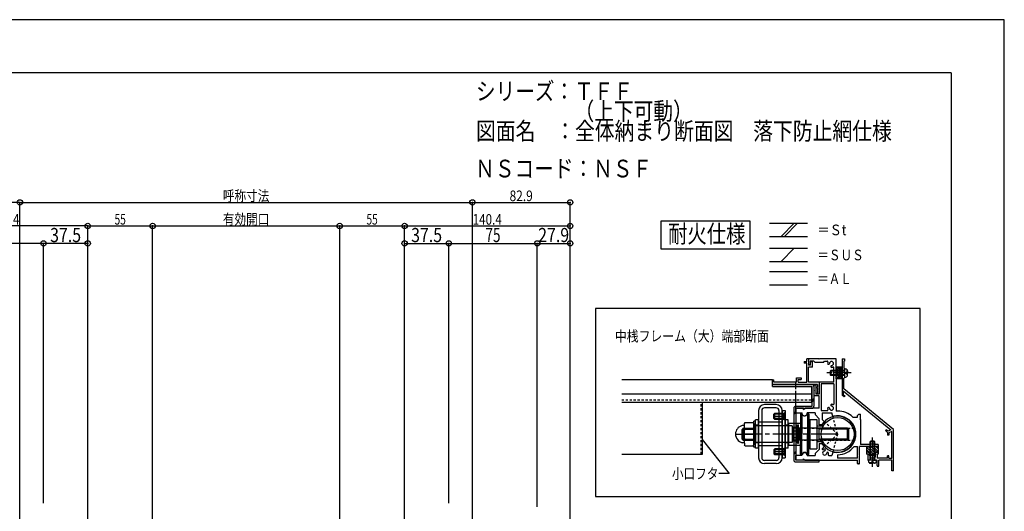
# Model space of a CAD drawing. Extents: x -210 to 210, y -148 to 148.
# Drawn here: x -68 to 210, y 10 to 148 of the extents above; entities that cross this region are included whole.
import ezdxf
from ezdxf.enums import TextEntityAlignment as Align

# ---------------------------------------------------------------- set-up
doc = ezdxf.new("R2010")
doc.units = 0
doc.header["$LTSCALE"] = 10
doc.header["$PDMODE"] = 32
doc.header["$PDSIZE"] = 1.5
for name, pattern in [('DASHDOT', [0.5375, 0.375, -0.05, 0.0625, -0.05]), ('DASHDOTX2', [1.075, 0.75, -0.1, 0.125, -0.1]), ('DOT', [0.1125, 0.0625, -0.05])]:
    doc.linetypes.add(name, pattern=pattern)
for name, color, linetype in [('St', 127, 'CONTINUOUS'), ('ゴム等', 63, 'CONTINUOUS'), ('ボルト／ビス', 64, 'CONTINUOUS'), ('型材断面', 47, 'CONTINUOUS'), ('寸法', 80, 'CONTINUOUS'), ('文字', 79, 'CONTINUOUS'), ('補助線', 16, 'DOT'), ('通り芯', 15, 'CONTINUOUS'), ('鉄骨等', 112, 'CONTINUOUS')]:
    doc.layers.add(name, color=color, linetype=linetype)
doc.styles.add('TextStyle03', font='MONOTXT', dxfattribs={"height": 1, "bigfont": 'BIGFONT'})

# ---------------------------------------------------------------- blocks, each defined once
blk = doc.blocks.new('*GRP_0004')
at = {"layer": '通り芯', "linetype": 'CONTINUOUS'}
for p, q in [((153.429407, 51.945493), (153.429407, 51.445493)), ((153.429407, 51.945493), (154.16274, 51.945493)), ((154.16274, 51.445493), (153.429407, 51.445493)), ((154.16274, 51.945493), (154.16274, 52.712165)), ((154.66274, 52.712165), (154.16274, 52.712165)), ((154.16274, 46.112157), (154.16274, 51.445493)), ((154.66274, 52.712165), (154.66274, 50.878832)), ((155.26274, 50.878832), (154.66274, 50.878832)), ((155.76274, 50.378832), (154.66274, 50.378832)), ((154.66274, 46.112157), (154.66274, 50.378832)), ((155.76274, 51.878832), (155.26274, 51.878832)), ((155.26274, 50.878832), (155.26274, 51.878832)), ((155.76274, 50.378832), (155.76274, 51.878832)), ((151.26274, 46.112157), (151.26274, 47.378825)), ((151.26274, 47.378825), (152.596073, 47.378825)), ((152.596073, 47.378825), (152.596073, 46.878825)), ((144.496075, 45.4455), (144.49608, 46.778838)), ((157.22794, 45.445478), (144.496075, 45.4455)), ((144.49608, 46.778838), (144.896077, 46.778838)), ((144.896077, 46.11217), (144.896077, 46.778838)), ((151.26274, 46.112153), (144.896077, 46.11217)), ((151.76274, 46.112157), (151.76274, 46.878825)), ((151.76274, 46.878825), (152.596073, 46.878825)), ((151.76274, 46.112157), (154.16274, 46.112157)), ((157.72794, 46.112157), (154.66274, 46.112157)), ((156.82794, 44.512145), (156.82794, 44.745478)), ((156.82794, 44.745478), (157.22794, 44.745478)), ((157.22794, 44.512145), (156.82794, 44.512145)), ((157.22794, 45.445478), (157.22794, 44.745478)), ((157.22794, 44.512145), (157.22794, 43.845478)), ((157.72794, 46.112157), (157.72794, 42.745478)), ((156.82794, 42.97881), (156.82794, 42.745478)), ((156.82794, 42.97881), (157.22794, 42.97881)), ((157.72794, 42.745478), (156.82794, 42.745478)), ((157.32794, 43.745478), (157.22794, 43.845478)), ((157.32794, 43.745478), (157.22794, 43.645478)), ((157.22794, 43.645478), (157.22794, 42.97881))]:
    blk.add_line(p, q, dxfattribs=at)
blk = doc.blocks.new('*GRP_0001')
at = {"layer": '型材断面', "linetype": 'CONTINUOUS'}
for q in [(-185, 133.5), (195, -133.5)]:
    blk.add_line((195, 133.5), q, dxfattribs=at)
blk = doc.blocks.new('*GRP_0024')
at = {"layer": 'ゴム等', "linetype": 'CONTINUOUS'}
for p, q in [((164.16274, 50.378832), (162.496073, 50.378832)), ((162.496073, 47.0455), (162.496073, 50.378832)), ((162.939447, 50.378832), (162.496073, 49.935457)), ((163.410852, 50.378832), (162.496073, 49.464053)), ((163.882255, 50.378832), (162.496073, 48.99265)), ((164.16274, 50.18791), (162.496073, 48.521245)), ((164.16274, 47.0455), (164.16274, 50.378832)), ((164.16274, 49.716508), (162.496073, 48.04984)), ((164.16274, 49.245103), (162.496073, 47.578435)), ((164.16274, 48.773697), (162.496073, 47.10703)), ((164.16274, 48.302292), (162.905945, 47.0455)), ((164.16274, 47.83089), (163.37735, 47.0455)), ((164.16274, 47.359485), (163.848755, 47.0455)), ((164.16274, 47.0455), (162.496073, 47.0455))]:
    blk.add_line(p, q, dxfattribs=at)
blk = doc.blocks.new('*GRP_0025')
at = {"layer": 'ゴム等', "linetype": 'CONTINUOUS'}
for p, q in [((171.061273, 27.978832), (171.061273, 26.312165)), ((171.061273, 27.978832), (172.561273, 27.978832)), ((173.617645, 25.927368), (171.56618, 27.978832)), ((173.939953, 26.312165), (172.273285, 27.978832)), ((172.727938, 27.812165), (172.561273, 27.978832)), ((172.727938, 27.812165), (172.894605, 27.978832)), ((172.894605, 27.978832), (174.394605, 27.978832)), ((174.394605, 26.564617), (172.98039, 27.978832)), ((174.394605, 27.271728), (173.6875, 27.978832)), ((174.394605, 27.978832), (174.394605, 26.312165)), ((173.35907, 25.478832), (171.061273, 27.77663)), ((172.651965, 25.478832), (171.061273, 27.069525)), ((171.761273, 26.312165), (171.061273, 26.312165)), ((171.927938, 25.478832), (171.761273, 26.312165)), ((171.927938, 25.478832), (173.527938, 25.478832)), ((173.694605, 26.312165), (173.527938, 25.478832)), ((174.394605, 26.312165), (173.694605, 26.312165))]:
    blk.add_line(p, q, dxfattribs=at)
blk = doc.blocks.new('*GRP_0047')
at = {"layer": 'ボルト／ビス', "color": 64, "linetype": 'DASHDOT'}
blk.add_line((166.696073, 48.712165), (159.829407, 48.712165), dxfattribs=at)
at = {"layer": 'ボルト／ビス', "color": 64, "linetype": 'CONTINUOUS'}
for p, q in [((160.996073, 49.378832), (160.829407, 49.212165)), ((160.829407, 49.212165), (160.829407, 48.212165)), ((164.829407, 49.212165), (160.829407, 49.212165)), ((160.996073, 48.0455), (160.829407, 48.212165)), ((164.829407, 48.212165), (160.829407, 48.212165)), ((160.996073, 49.378832), (160.996073, 48.0455)), ((164.829407, 49.378832), (160.996073, 49.378832)), ((164.829407, 48.0455), (160.996073, 48.0455)), ((164.829407, 49.878832), (165.178795, 49.848265)), ((164.829407, 49.878832), (164.829407, 47.5455)), ((164.829407, 47.5455), (165.178795, 47.576067)), ((165.351078, 48.9455), (165.351078, 48.712165)), ((165.351078, 48.9455), (165.434438, 48.9455)), ((165.351078, 48.478832), (165.351078, 48.712165)), ((165.351078, 48.478832), (165.434438, 48.478832)), ((165.567772, 49.511045), (165.648493, 49.511045)), ((165.567772, 49.078832), (165.567772, 49.511045)), ((165.567772, 48.3455), (165.567772, 47.913285)), ((165.567772, 47.913285), (165.648493, 47.913285)), ((165.696073, 49.283755), (165.696073, 48.712165)), ((165.696073, 48.140577), (165.696073, 48.712165))]:
    blk.add_line(p, q, dxfattribs=at)
for centre, radius, start, end in [((165.129405, 49.283754), 0.566667, 0, 85.000011), ((165.129405, 48.140576), 0.566667, 274.999989, 360), ((165.434437, 49.078832), 0.133333, 270, 360), ((165.434437, 48.345498), 0.133333, 0, 90)]:
    blk.add_arc(centre, radius, start, end, dxfattribs=at)
blk = doc.blocks.new('*GRP_0048')
at = {"layer": 'ボルト／ビス', "color": 64, "linetype": 'CONTINUOUS'}
for p, q in [((172.061273, 29.27932), (172.22794, 29.445985)), ((173.394607, 29.27932), (172.061273, 29.27932)), ((172.061273, 24.112652), (172.061273, 29.27932)), ((173.22794, 29.445985), (172.22794, 29.445985)), ((172.22794, 24.112652), (172.22794, 29.445985)), ((173.394607, 29.27932), (173.22794, 29.445985)), ((173.22794, 24.112652), (173.22794, 29.445985)), ((173.394607, 24.112652), (173.394607, 29.27932)), ((171.561273, 24.112652), (171.59184, 23.763265)), ((173.894607, 24.112652), (171.561273, 24.112652)), ((171.92906, 23.374287), (171.92906, 23.293568)), ((172.361273, 23.374287), (171.92906, 23.374287)), ((172.15635, 23.245985), (172.72794, 23.245985)), ((172.494607, 23.590983), (172.72794, 23.590983)), ((172.494607, 23.590983), (172.494607, 23.50762)), ((172.961273, 23.590983), (172.72794, 23.590983)), ((173.29953, 23.245985), (172.72794, 23.245985)), ((172.961273, 23.590983), (172.961273, 23.50762)), ((173.094608, 23.374287), (173.52682, 23.374287)), ((173.52682, 23.374287), (173.52682, 23.293568)), ((173.894607, 24.112652), (173.86404, 23.763265))]:
    blk.add_line(p, q, dxfattribs=at)
at = {"layer": 'ボルト／ビス', "color": 64, "linetype": 'DASHDOT'}
blk.add_line((172.72794, 22.245985), (172.72794, 30.445985), dxfattribs=at)
at = {"layer": 'ボルト／ビス', "color": 64, "linetype": 'CONTINUOUS'}
for centre, radius, start, end in [((172.156352, 23.81265), 0.566667, 184.999989, 270), ((172.361274, 23.507618), 0.133333, 270, 360), ((173.094607, 23.507618), 0.133333, 180, 270), ((173.29953, 23.81265), 0.566667, 270, 355.000011)]:
    blk.add_arc(centre, radius, start, end, dxfattribs=at)
blk = doc.blocks.new('*GRP_0125')
at = {"layer": '補助線', "color": 0, "linetype": 'BYBLOCK'}
for p, q in [((162.394598, 31.445495), (163.394598, 31.445495)), ((162.894598, 30.945495), (162.894598, 31.945495))]:
    blk.add_line(p, q, dxfattribs=at)
blk = doc.blocks.new('*GRP_0050')
at = {"layer": 'St', "color": 127, "linetype": 'CONTINUOUS'}
for p, q in [((145.561268, 39.778758), (142.22793, 39.778758)), ((140.561262, 38.11209), (140.561262, 24.778752)), ((141.461257, 38.112092), (141.461257, 24.778747)), ((145.561262, 38.87876), (142.227925, 38.87876)), ((145.130248, 37.278758), (144.894543, 37.043043)), ((147.727878, 37.043043), (144.894543, 37.043043)), ((144.894543, 35.847795), (144.894543, 37.043043)), ((145.130248, 35.612092), (145.130248, 37.278758)), ((147.727878, 37.278758), (145.130248, 37.278758)), ((146.32793, 38.112092), (146.32793, 24.778747)), ((147.22793, 38.112085), (148.061257, 38.112085)), ((147.22793, 24.778758), (147.22793, 38.112085)), ((147.227935, 38.11209), (147.227935, 24.778752)), ((148.06127, 37.61215), (147.727878, 37.278758)), ((147.727878, 35.612092), (147.727878, 37.278758)), ((148.061257, 38.112085), (148.061257, 24.778758)), ((148.06127, 35.278693), (148.06127, 37.61215)), ((152.39534, 37.112162), (152.39534, 31.445495)), ((152.745515, 37.27884), (152.562015, 37.27884)), ((152.745515, 37.27884), (152.745515, 31.445495)), ((154.37852, 37.27884), (154.37852, 31.445495)), ((154.37852, 37.27884), (154.562023, 37.27884)), ((154.728698, 37.112162), (154.728698, 31.445495)), ((136.39459, 33.86216), (135.921162, 33.86216)), ((136.561257, 34.47646), (136.796968, 34.712162)), ((136.561257, 34.028828), (136.561257, 34.47646)), ((136.561257, 28.86216), (136.561257, 34.028828)), ((136.796968, 34.712162), (138.99222, 34.712162)), ((139.227925, 34.47646), (138.99222, 34.712162)), ((139.726425, 35.11216), (139.226423, 35.11216)), ((139.226423, 27.778828), (139.226423, 35.11216)), ((139.227925, 34.47646), (139.227925, 28.41453)), ((139.726425, 27.778828), (139.726425, 35.11216)), ((140.561262, 35.445495), (139.727925, 35.445495)), ((139.727925, 27.445495), (139.727925, 35.445495)), ((139.727925, 33.745505), (139.727925, 29.1455)), ((150.06126, 33.745505), (139.727925, 33.745505)), ((147.22793, 34.778758), (140.561253, 34.778758)), ((140.561253, 34.778758), (140.561253, 28.112085)), ((140.561262, 27.445495), (140.561262, 35.445495)), ((147.727878, 35.847795), (144.894543, 35.847795)), ((145.130248, 35.612092), (144.894543, 35.847795)), ((147.727878, 35.612092), (145.130248, 35.612092)), ((148.06127, 35.278693), (147.727878, 35.612092)), ((148.894592, 35.445495), (148.061257, 35.445495)), ((148.061257, 27.445495), (148.061257, 35.445495)), ((148.894592, 27.445495), (148.894592, 35.445495)), ((149.06126, 34.528825), (149.06126, 28.362162)), ((149.06126, 34.528825), (152.39534, 34.528825)), ((150.06126, 33.745505), (150.06126, 29.1455)), ((151.562012, 28.854355), (151.562012, 34.036687)), ((151.562012, 34.036687), (151.895363, 34.036687)), ((151.895363, 28.854355), (151.895363, 34.036687)), ((154.728698, 34.528825), (155.061265, 34.528825)), ((155.061265, 35.612165), (156.994595, 35.612165)), ((155.061265, 35.612165), (155.061265, 27.27883)), ((156.994595, 35.612165), (156.994595, 27.27883)), ((158.787997, 33.66216), (156.994595, 33.66216)), ((158.806168, 33.69549), (158.608915, 33.69549)), ((136.25976, 33.112168), (135.926418, 32.778832)), ((135.926418, 30.112165), (135.926418, 32.778832)), ((136.009763, 32.86217), (139.726425, 32.86217)), ((136.25976, 33.112168), (139.726425, 33.112168)), ((136.25976, 29.77883), (136.25976, 33.112168)), ((136.796968, 32.92528), (136.561257, 33.160975)), ((136.796968, 32.92528), (136.561257, 32.689567)), ((136.796968, 32.92528), (138.99222, 32.92528)), ((138.99222, 32.92528), (139.227932, 33.160975)), ((138.99222, 32.92528), (139.227932, 32.689567)), ((165.727917, 33.112168), (150.06126, 33.112168)), ((150.228682, 33.049252), (150.345425, 33.369982)), ((150.228682, 33.049252), (150.228682, 29.841738)), ((150.345425, 33.369982), (151.562012, 33.369982)), ((150.345425, 32.40774), (151.562012, 32.40774)), ((151.562012, 29.521008), (151.562012, 33.369982)), ((152.228687, 33.028812), (152.062012, 32.862188)), ((152.062012, 31.445495), (152.062012, 32.862188)), ((152.062012, 31.445495), (152.062012, 30.028802)), ((152.228687, 31.445495), (152.228687, 33.028812)), ((152.39534, 33.028812), (152.228687, 33.028812)), ((152.228687, 31.445495), (152.228687, 29.862177)), ((152.39534, 25.778825), (152.39534, 31.445495)), ((152.745515, 25.6122), (152.745515, 31.445495)), ((154.37852, 25.6122), (154.37852, 31.445495)), ((154.728698, 33.028812), (154.895348, 33.028812)), ((154.728698, 25.778825), (154.728698, 31.445495)), ((154.895348, 31.445495), (154.895348, 33.028812)), ((154.895348, 33.028812), (155.061997, 32.862188)), ((154.895348, 31.445495), (154.895348, 29.862177)), ((155.061997, 31.445495), (155.061997, 32.862188)), ((155.061997, 31.445495), (155.061997, 30.028802)), ((157.727923, 29.778828), (157.727923, 33.112162)), ((165.977912, 32.86217), (157.727923, 32.86217)), ((165.727917, 29.77883), (165.727917, 33.112168)), ((165.727917, 33.112168), (166.06126, 32.778832)), ((166.06126, 30.112165), (166.06126, 32.778832)), ((136.39459, 29.028828), (135.921162, 29.028828)), ((136.25976, 29.77883), (135.926418, 30.112165)), ((136.009763, 30.028828), (139.726425, 30.028828)), ((136.25976, 29.77883), (139.726425, 29.77883)), ((136.796968, 29.945498), (136.561257, 30.181198)), ((136.796968, 29.945498), (136.561257, 30.181198)), ((136.796968, 29.945498), (136.561257, 29.709795)), ((136.561257, 28.86216), (136.561257, 28.41453)), ((136.796968, 28.178828), (136.561257, 28.41453)), ((136.796968, 29.945498), (138.99222, 29.945498)), ((136.796968, 28.178828), (138.99222, 28.178828)), ((138.99222, 29.945498), (139.227932, 30.181198)), ((138.99222, 29.945498), (139.227932, 30.181198)), ((138.99222, 29.945498), (139.227932, 29.709795)), ((139.227925, 28.41453), (138.99222, 28.178828)), ((139.727925, 29.1455), (150.06126, 29.1455)), ((147.22793, 28.112085), (140.561253, 28.112085)), ((149.06126, 28.362162), (152.39534, 28.362162)), ((165.727917, 29.77883), (150.06126, 29.77883)), ((150.228682, 29.841738), (150.345425, 29.521008)), ((150.345425, 30.48325), (151.562012, 30.48325)), ((150.345425, 29.521008), (151.562012, 29.521008)), ((151.562012, 28.854355), (151.895363, 28.854355)), ((152.228687, 29.862177), (152.062012, 30.028802)), ((152.39534, 29.862177), (152.228687, 29.862177)), ((154.728698, 29.862177), (154.895348, 29.862177)), ((154.728698, 28.362162), (155.061265, 28.362162)), ((154.895348, 29.862177), (155.061997, 30.028802)), ((158.787997, 29.22883), (156.994595, 29.22883)), ((165.977912, 30.028828), (157.727923, 30.028828)), ((158.806168, 29.195493), (158.608915, 29.195493)), ((165.727917, 29.77883), (166.06126, 30.112165)), ((139.726425, 27.778828), (139.226423, 27.778828)), ((140.561262, 27.445495), (139.727925, 27.445495)), ((145.130248, 27.278758), (144.894543, 27.043043)), ((147.727878, 27.043043), (144.894543, 27.043043)), ((144.894543, 27.043043), (144.894543, 25.847795)), ((147.727878, 25.847795), (144.894543, 25.847795)), ((145.130248, 25.612092), (144.894543, 25.847795)), ((145.130248, 27.278758), (145.130248, 25.612092)), ((147.727878, 27.278758), (145.130248, 27.278758)), ((147.727878, 25.612092), (145.130248, 25.612092)), ((148.06127, 27.612157), (147.727878, 27.278758)), ((147.727878, 27.278758), (147.727878, 25.612092)), ((148.06127, 25.278698), (147.727878, 25.612092)), ((148.894592, 27.445495), (148.061257, 27.445495)), ((148.06127, 27.612157), (148.06127, 25.278698)), ((152.745515, 25.6122), (152.562015, 25.6122)), ((154.37852, 25.6122), (154.562023, 25.6122)), ((155.061265, 27.27883), (156.994595, 27.27883)), ((145.561262, 24.01208), (142.227925, 24.01208)), ((145.561268, 23.112085), (142.22793, 23.112085)), ((147.22793, 24.778758), (148.061257, 24.778758))]:
    blk.add_line(p, q, dxfattribs=at)
at = {"layer": 'St', "color": 127, "linetype": 'DASHDOT'}
for p, q in [((148.06127, 36.445425), (144.894543, 36.445425)), ((148.06127, 26.44542), (144.894543, 26.44542))]:
    blk.add_line(p, q, dxfattribs=at)
at = {"layer": 'St', "color": 127, "linetype": 'DOT'}
for p, q in [((140.561262, 33.945495), (139.727925, 33.945495)), ((147.22793, 33.778763), (140.561253, 33.778763)), ((141.461257, 34.778758), (140.561262, 34.778758)), ((147.227935, 34.778758), (146.32793, 34.778758)), ((148.894592, 33.945495), (148.061257, 33.945495)), ((150.06126, 33.778828), (149.06126, 33.778828)), ((150.06126, 33.778828), (150.06126, 29.112162)), ((139.726425, 33.195495), (139.226423, 33.195495)), ((150.06126, 33.11216), (167.253495, 33.11216)), ((139.726425, 29.695498), (139.226423, 29.695498)), ((140.561262, 28.945495), (139.727925, 28.945495)), ((147.22793, 29.112088), (140.561253, 29.112088)), ((141.461257, 28.112085), (140.561262, 28.112085)), ((147.227935, 28.112085), (146.32793, 28.112085)), ((148.894592, 28.945495), (148.061257, 28.945495)), ((150.06126, 29.112162), (149.06126, 29.112162)), ((150.06126, 29.77883), (167.253495, 29.77883))]:
    blk.add_line(p, q, dxfattribs=at)
at = {"layer": 'St', "color": 127, "linetype": 'DASHDOTX2'}
for p, q in [((134.061257, 31.445495), (139.227925, 31.445495)), ((162.894598, 31.445495), (135.926418, 31.445495))]:
    blk.add_line(p, q, dxfattribs=at)
at = {"layer": 'St', "color": 127, "linetype": 'CONTINUOUS'}
blk.add_circle((162.894598, 31.445495), 4.666665, dxfattribs=at)
at = {"layer": 'St', "linetype": 'CONTINUOUS'}
for centre, radius, start, end in [((142.227923, 38.112091), 1.666667, 90, 180), ((145.561262, 38.112091), 1.666667, 0, 90), ((142.227918, 38.112094), 0.766667, 90, 180), ((145.561257, 38.112094), 0.766667, 0, 90), ((142.227923, 24.778752), 1.666667, 180, 270), ((142.227918, 24.778747), 0.766667, 180, 270), ((145.561257, 24.778747), 0.766667, -90, 0), ((145.561262, 24.778752), 1.666667, -90, 0)]:
    blk.add_arc(centre, radius, start, end, dxfattribs=at)
at = {"layer": 'St', "color": 127, "linetype": 'CONTINUOUS'}
for centre, radius, start, end in [((152.562009, 37.112163), 0.166667, 90.00412, 180.005493), ((153.562012, 37.445514), 0.833333, 191.542626, 348.465599), ((154.562015, 37.112163), 0.166667, 0.002747, 90.00412), ((162.89065, 31.445494), 5.083333, 209.441337, 510.564141), ((136.561251, 31.445494), 2.5, 104.839429, 255.166064), ((136.394583, 34.028828), 0.166667, 270.001373, 360.002747), ((158.60891, 33.862159), 0.166667, 150.564126, 270.001358), ((154.252691, 31.445494), 4.024023, 166.170291, 193.840696), ((151.278464, 32.88891), 1.049784, 180.005493, 207.28394), ((136.394583, 28.862161), 0.166667, 0.002747, 90.00412), ((151.278464, 30.002128), 1.049784, 152.727031, 180.005478), ((158.60891, 29.028824), 0.166667, 90.00412, 209.441337), ((152.562009, 25.778825), 0.166667, 180.005493, 270.001373), ((153.562012, 25.445475), 0.833333, 11.539879, 168.468345), ((154.562015, 25.778825), 0.166667, 270.001373, 360.002747)]:
    blk.add_arc(centre, radius, start, end, dxfattribs=at)
at = {"layer": '補助線', "linetype": 'DOT'}
blk.add_blockref('*GRP_0125', (0, 0), dxfattribs=at)
blk = doc.blocks.new('*DIM_0051')
at = {"layer": '寸法', "color": 0, "linetype": 'BYBLOCK'}
for p, q in [((59.712935, 4.435745), (59.712935, 96.888992)), ((59.712935, 96.888992), (87.346257, 96.888992)), ((87.346257, -17.564265), (87.346257, 96.888992))]:
    blk.add_line(p, q, dxfattribs=at)
at = {"layer": '寸法', "color": 0}
for p in [(59.712935, 96.888992), (87.346257, 96.888992)]:
    blk.add_point(p, dxfattribs=at)
at = {"layer": '寸法', "color": 0, "linetype": 'CONTINUOUS', "style": 'TextStyle03'}
blk.add_text('82.9', height=3, dxfattribs=at).set_placement((70.21875, 97.25), (76.78125, 97.25), align=Align.FIT)
blk = doc.blocks.new('*DIM_0052')
at = {"layer": '寸法', "color": 0, "linetype": 'BYBLOCK'}
for p, q in [((40.546275, -56.98917), (40.546275, 90.256263)), ((40.546275, 90.256263), (87.346257, 90.256263)), ((87.346257, -17.564265), (87.346257, 90.256263))]:
    blk.add_line(p, q, dxfattribs=at)
at = {"layer": '寸法', "color": 0}
for p in [(40.546275, 90.256263), (87.346257, 90.256263)]:
    blk.add_point(p, dxfattribs=at)
at = {"layer": '寸法', "color": 0, "linetype": 'CONTINUOUS', "style": 'TextStyle03'}
blk.add_text('140.4', height=3, dxfattribs=at).set_placement((59.775, 90.6), (68.025, 90.6), align=Align.FIT)
blk = doc.blocks.new('*DIM_0053')
at = {"layer": '寸法', "color": 0, "linetype": 'BYBLOCK'}
for p, q in [((-95.757582, -17.564265), (-95.757582, 96.888992)), ((-68.12426, 96.888992), (-95.757582, 96.888992)), ((-68.12426, 4.435745), (-68.12426, 96.888992))]:
    blk.add_line(p, q, dxfattribs=at)
at = {"layer": '寸法', "color": 0}
for p in [(-95.757582, 96.888992), (-68.12426, 96.888992)]:
    blk.add_point(p, dxfattribs=at)
at = {"layer": '寸法', "color": 0, "linetype": 'CONTINUOUS', "style": 'TextStyle03'}
blk.add_text('82.9', height=3, dxfattribs=at).set_placement((-85.25625, 97.25), (-78.69375, 97.25), align=Align.FIT)
blk = doc.blocks.new('*DIM_0054')
at = {"layer": '寸法', "color": 0, "linetype": 'BYBLOCK'}
for p, q in [((-95.757582, -17.564265), (-95.757582, 90.256263)), ((-48.9576, 90.256263), (-95.757582, 90.256263)), ((-48.9576, -56.98917), (-48.9576, 90.256263))]:
    blk.add_line(p, q, dxfattribs=at)
at = {"layer": '寸法', "color": 0}
for p in [(-95.757582, 90.256263), (-48.9576, 90.256263)]:
    blk.add_point(p, dxfattribs=at)
at = {"layer": '寸法', "color": 0, "linetype": 'CONTINUOUS', "style": 'TextStyle03'}
blk.add_text('140.4', height=3, dxfattribs=at).set_placement((-76.5, 90.6), (-68.25, 90.6), align=Align.FIT)
blk = doc.blocks.new('*DIM_0055')
at = {"layer": '寸法', "linetype": 'CONTINUOUS'}
for p in [(-61.4576, 11.90241), (-48.95758, 85.3233)]:
    blk.add_line(p, (-61.4576, 85.3233), dxfattribs=at)
at = {"layer": '寸法'}
for p in [(-61.4576, 85.3233), (-48.95758, 85.3233)]:
    blk.add_point(p, dxfattribs=at)
at = {"layer": '寸法', "linetype": 'CONTINUOUS', "style": 'TextStyle03'}
blk.add_text('37.5', height=4, dxfattribs=at).set_placement((-59.6, 85.675), (-50.85, 85.675), align=Align.FIT)
blk = doc.blocks.new('*DIM_0056')
at = {"layer": '寸法', "linetype": 'CONTINUOUS'}
for p in [(-86.4576, 10.935743), (-61.4576, 85.3233)]:
    blk.add_line(p, (-86.4576, 85.3233), dxfattribs=at)
at = {"layer": '寸法'}
blk.add_point((-86.4576, 85.3233), dxfattribs=at)
at = {"layer": '寸法', "linetype": 'CONTINUOUS', "style": 'TextStyle03'}
blk.add_text('75', height=4, dxfattribs=at).set_placement((-76.1, 85.675), (-71.85, 85.675), align=Align.FIT)
blk = doc.blocks.new('*DIM_0058')
at = {"layer": '寸法', "linetype": 'CONTINUOUS'}
for p in [(40.546215, 85.3233), (53.046235, 11.90241)]:
    blk.add_line(p, (53.046235, 85.3233), dxfattribs=at)
at = {"layer": '寸法'}
for p in [(40.546215, 85.3233), (53.046235, 85.3233)]:
    blk.add_point(p, dxfattribs=at)
at = {"layer": '寸法', "linetype": 'CONTINUOUS', "style": 'TextStyle03'}
blk.add_text('37.5', height=4, dxfattribs=at).set_placement((42.4, 85.675), (51.15, 85.675), align=Align.FIT)
blk = doc.blocks.new('*DIM_0059')
at = {"layer": '寸法', "linetype": 'CONTINUOUS'}
for p, q in [((53.046235, 11.90241), (53.046235, 85.3233)), ((53.046235, 85.3233), (78.046235, 85.3233)), ((78.046235, 10.935743), (78.046235, 85.3233))]:
    blk.add_line(p, q, dxfattribs=at)
at = {"layer": '寸法'}
blk.add_point((78.046235, 85.3233), dxfattribs=at)
at = {"layer": '寸法', "linetype": 'CONTINUOUS', "style": 'TextStyle03'}
blk.add_text('75', height=4, dxfattribs=at).set_placement((63.4, 85.675), (67.65, 85.675), align=Align.FIT)
blk = doc.blocks.new('*DIM_0060')
at = {"layer": '寸法', "linetype": 'CONTINUOUS'}
for p, q in [((78.046235, 10.935743), (78.046235, 85.3233)), ((78.046235, 85.3233), (87.34622, 85.3233)), ((87.34622, -15.564265), (87.34622, 85.3233))]:
    blk.add_line(p, q, dxfattribs=at)
at = {"layer": '寸法'}
blk.add_point((87.34622, 85.3233), dxfattribs=at)
at = {"layer": '寸法', "linetype": 'CONTINUOUS', "style": 'TextStyle03'}
blk.add_text('27.9', height=4, dxfattribs=at).set_placement((78.3, 85.675), (87.05, 85.675), align=Align.FIT)
blk = doc.blocks.new('*GRP_0093')
at = {"layer": '寸法', "linetype": 'CONTINUOUS'}
blk.add_lwpolyline([(124.61522, 29.917072), (132.25095, 20.284867), (129.298922, 20.284867)], dxfattribs=at)
blk = doc.blocks.new('*DIM_0144')
at = {"layer": '寸法', "linetype": 'CONTINUOUS'}
for p, q in [((-48.95758, -54.497598), (-48.95758, 90.256263)), ((-48.95758, 90.256263), (-30.624248, 90.256263)), ((-30.624248, -53.964265), (-30.624248, 90.256263))]:
    blk.add_line(p, q, dxfattribs=at)
at = {"layer": '寸法'}
for p in [(-48.95758, 90.256263), (-30.624248, 90.256263)]:
    blk.add_point(p, dxfattribs=at)
at = {"layer": '寸法', "linetype": 'CONTINUOUS', "style": 'TextStyle03'}
blk.add_text('55', height=3, dxfattribs=at).set_placement((-41.39375, 90.625), (-38.20625, 90.625), align=Align.FIT)
blk = doc.blocks.new('*DIM_0145')
at = {"layer": '寸法', "linetype": 'CONTINUOUS'}
for p in [(-30.624248, 90.256263), (22.212918, -53.964265)]:
    blk.add_line(p, (22.212918, 90.256263), dxfattribs=at)
at = {"layer": '寸法'}
blk.add_point((22.212918, 90.256263), dxfattribs=at)
at = {"layer": '寸法', "linetype": 'CONTINUOUS', "style": 'TextStyle03'}
blk.add_text('有効開口', height=3, dxfattribs=at).set_placement((-10.7875, 90.625), (2.3375, 90.625), align=Align.FIT)
blk = doc.blocks.new('*DIM_0146')
at = {"layer": '寸法', "linetype": 'CONTINUOUS'}
for p in [(22.212918, 90.256263), (40.54625, -54.497598)]:
    blk.add_line(p, (40.54625, 90.256263), dxfattribs=at)
at = {"layer": '寸法'}
blk.add_point((40.54625, 90.256263), dxfattribs=at)
at = {"layer": '寸法', "linetype": 'CONTINUOUS', "style": 'TextStyle03'}
blk.add_text('55', height=3, dxfattribs=at).set_placement((29.78125, 90.625), (32.96875, 90.625), align=Align.FIT)
blk = doc.blocks.new('*DIM_0147')
at = {"layer": '寸法', "linetype": 'CONTINUOUS'}
for p in [(-68.12426, 96.888992), (59.712935, 4.435745)]:
    blk.add_line(p, (59.712935, 96.888992), dxfattribs=at)
at = {"layer": '寸法'}
blk.add_point((59.712935, 96.888992), dxfattribs=at)
at = {"layer": '寸法', "linetype": 'CONTINUOUS', "style": 'TextStyle03'}
blk.add_text('呼称寸法', height=3, dxfattribs=at).set_placement((-10.7875, 97.25), (2.3375, 97.25), align=Align.FIT)
blk = doc.blocks.new('*GRP_0102')
at = {"layer": '鉄骨等', "linetype": 'CONTINUOUS'}
for p, q in [((164.16274, 52.712165), (164.16274, 42.467055)), ((164.16274, 52.712165), (164.829407, 52.712165)), ((164.829407, 52.045498), (164.66274, 52.045498)), ((164.66274, 52.045498), (164.66274, 50.212165)), ((164.829407, 50.045498), (164.66274, 50.212165)), ((164.829407, 52.712165), (164.829407, 52.045498)), ((164.829407, 47.378832), (164.66274, 47.212165)), ((164.729407, 48.712165), (164.829407, 48.812165)), ((164.729407, 48.712165), (164.829407, 48.612165)), ((164.829407, 48.812165), (164.829407, 50.045498)), ((164.829407, 48.612165), (164.829407, 47.378832)), ((164.66274, 44.212168), (164.66274, 47.212165)), ((164.800403, 41.94445), (164.16274, 42.467055)), ((164.496073, 43.702292), (164.496073, 42.624845)), ((164.496073, 43.702292), (177.98068, 32.650805)), ((164.496073, 42.624845), (165.011695, 42.20226)), ((178.694607, 32.712165), (164.66274, 44.212168)), ((165.011695, 42.20226), (164.800403, 41.94445)), ((176.631725, 32.678912), (176.420433, 32.4211)), ((177.027943, 31.923207), (176.420433, 32.4211)), ((177.147348, 32.256328), (176.631725, 32.678912)), ((177.027943, 31.923207), (177.027943, 31.137735)), ((177.361275, 31.137735), (177.027943, 31.137735)), ((177.98068, 32.650805), (177.147348, 32.256328)), ((178.194607, 32.19888), (177.361275, 31.804402)), ((177.361275, 31.804402), (177.361275, 31.137735)), ((178.194607, 24.612652), (178.194607, 32.19888)), ((178.694607, 21.045498), (178.694607, 32.712165)), ((171.72794, 26.312165), (171.061273, 26.312165)), ((171.061273, 26.312165), (171.061273, 25.812165)), ((171.394607, 25.812165), (171.061273, 25.812165)), ((171.394607, 25.812165), (171.394607, 24.112652)), ((171.72794, 26.312165), (172.067843, 24.612652)), ((173.72794, 26.312165), (173.388038, 24.612652)), ((173.72794, 26.312165), (174.394607, 26.312165)), ((174.394607, 25.812165), (174.061273, 25.812165)), ((174.061273, 25.812165), (174.061273, 24.612652)), ((174.394607, 26.312165), (174.394607, 25.812165)), ((177.027943, 24.612652), (177.027943, 25.27932)), ((177.361275, 25.27932), (177.027943, 25.27932)), ((177.361275, 24.612652), (177.361275, 25.27932)), ((172.62794, 24.112652), (171.394607, 24.112652)), ((173.388038, 24.612652), (172.067843, 24.612652)), ((172.72794, 24.212652), (172.62794, 24.112652)), ((172.72794, 24.212652), (172.82794, 24.112652)), ((172.82794, 24.112652), (174.061273, 24.112652)), ((177.027943, 24.612652), (174.061273, 24.612652)), ((174.061273, 22.545985), (174.061273, 24.112652)), ((174.394605, 22.379318), (174.22794, 22.379318)), ((178.194607, 24.112652), (174.561273, 24.112652)), ((174.561273, 22.545985), (174.561273, 24.112652)), ((177.361275, 24.612652), (178.194607, 24.612652)), ((178.194607, 21.045498), (178.194607, 24.112652)), ((178.694607, 21.045498), (178.194607, 21.045498))]:
    blk.add_line(p, q, dxfattribs=at)
for centre, start, end in [((174.227937, 22.545983), 180, 270), ((174.394604, 22.545983), 270, 360)]:
    blk.add_arc(centre, 0.166667, start, end, dxfattribs=at)
blk = doc.blocks.new('*GRP_0115')
at = {"layer": 'St', "linetype": 'CONTINUOUS'}
for p, q in [((157.627947, 52.712165), (154.66274, 52.712165)), ((154.66274, 52.712165), (154.66274, 51.045498)), ((155.16274, 51.045498), (154.66274, 51.045498)), ((156.227945, 52.045498), (155.16274, 52.045498)), ((155.16274, 52.045498), (155.16274, 51.045498)), ((156.227945, 52.045498), (156.561277, 51.712165)), ((158.894617, 51.712165), (156.561277, 51.712165)), ((157.727947, 52.612165), (157.627947, 52.712165)), ((157.827947, 52.712165), (157.727947, 52.612165)), ((162.496073, 52.712165), (157.827947, 52.712165)), ((158.894617, 51.712165), (159.22795, 52.045498)), ((159.22795, 52.045498), (160.017093, 52.045498)), ((161.829405, 46.112157), (161.829405, 50.233187)), ((162.496073, 48.812165), (162.496073, 52.712165)), ((162.396073, 48.712165), (162.496073, 48.812165)), ((162.396073, 48.712165), (162.496073, 48.612165)), ((162.496073, 47.0455), (162.496073, 48.612165)), ((156.22794, 45.345478), (156.72794, 45.345478)), ((156.22794, 45.345478), (156.22794, 43.845478)), ((156.72794, 45.345478), (156.72794, 42.745478)), ((161.829405, 46.112157), (157.72794, 46.112157)), ((157.72794, 46.112157), (157.72794, 42.745478)), ((161.829405, 45.612157), (158.22794, 45.612157)), ((158.22794, 45.612157), (158.22794, 38.112162)), ((161.829405, 45.612157), (161.829405, 39.924475)), ((162.596073, 47.0455), (162.496073, 47.0455)), ((162.496073, 46.878832), (162.596073, 46.878832)), ((162.496073, 46.878832), (162.496073, 37.945495)), ((162.596073, 46.878832), (162.596073, 47.0455)), ((156.32794, 43.745478), (156.22794, 43.845478)), ((156.32794, 43.745478), (156.22794, 43.645478)), ((156.22794, 43.645478), (156.22794, 42.245478)), ((157.72794, 42.245478), (156.22794, 42.245478)), ((157.72794, 42.745478), (156.72794, 42.745478)), ((157.72794, 38.77883), (157.72794, 42.245478)), ((151.062738, 37.445498), (151.062738, 38.77883)), ((153.229405, 38.77883), (151.062738, 38.77883)), ((151.062738, 37.445498), (152.844775, 37.445498)), ((152.844775, 37.01996), (152.844775, 37.445498)), ((153.229405, 38.396552), (153.229405, 38.77883)), ((153.229405, 38.396552), (153.729405, 38.77883)), ((157.727975, 38.77883), (153.729405, 38.77883)), ((156.561283, 37.445517), (154.27777, 37.445517)), ((154.27777, 37.01997), (154.27777, 37.445517)), ((156.561283, 37.445517), (156.561283, 36.94548)), ((157.727975, 35.778847), (156.561283, 36.94548)), ((158.22794, 38.112162), (160.017095, 38.112162)), ((158.562738, 37.445495), (161.286903, 37.445498)), ((158.562738, 37.445495), (158.562738, 35.556278)), ((161.47371, 36.748322), (161.286903, 37.445498)), ((162.8946, 37.945495), (162.496073, 37.945495)), ((167.24019, 36.279318), (168.561268, 36.279318)), ((168.561268, 36.712652), (168.8946, 37.045985)), ((168.561268, 36.279318), (168.561268, 36.712652)), ((168.8946, 37.045985), (169.3946, 37.045985)), ((169.3946, 35.812168), (169.3946, 37.045985)), ((157.727975, 34.112177), (157.727975, 35.778847)), ((158.469303, 34.112177), (157.727975, 34.112177)), ((158.912372, 35.224485), (158.562738, 35.556278)), ((169.2946, 35.712168), (169.3946, 35.812168)), ((169.2946, 35.712168), (169.3946, 35.612168)), ((169.3946, 35.612168), (169.3946, 28.478832)), ((157.729405, 28.77883), (157.729405, 27.112165)), ((157.729405, 28.77883), (158.469292, 28.77883)), ((167.58608, 27.978832), (168.561268, 27.978832)), ((168.561268, 24.612652), (168.561268, 27.978832)), ((172.627938, 27.978832), (169.061268, 27.978832)), ((169.061268, 25.379318), (169.061268, 27.978832)), ((171.727938, 28.478832), (169.3946, 28.478832)), ((174.394605, 27.978832), (172.827938, 27.978832)), ((174.394605, 28.478832), (173.727938, 28.478832)), ((174.394605, 28.478832), (174.394605, 27.978832)), ((151.062738, 24.112162), (151.062738, 25.445498)), ((152.829405, 25.445498), (151.062738, 25.445498)), ((154.29607, 25.445498), (156.561283, 25.445498)), ((157.729405, 27.112165), (156.561283, 25.944043)), ((156.561283, 25.944043), (156.561283, 25.445498)), ((158.912372, 27.666503), (158.562738, 27.334713)), ((158.562738, 27.25781), (158.562738, 27.334713)), ((160.375048, 25.445493), (161.286903, 25.445493)), ((161.47371, 26.14267), (161.286903, 25.445493)), ((162.8946, 25.612162), (162.8946, 24.612658)), ((168.961268, 25.279318), (169.061268, 25.379318)), ((168.961268, 25.279318), (169.061268, 25.179318)), ((169.061268, 23.17933), (169.061268, 25.179318)), ((153.229405, 24.112162), (151.062738, 24.112162)), ((153.229405, 24.112162), (153.229405, 24.494442)), ((153.229405, 24.494442), (153.729405, 24.112162)), ((153.729405, 24.112162), (168.561268, 24.112155)), ((168.561268, 24.612652), (162.8946, 24.612658)), ((168.561268, 23.17933), (168.561268, 24.112155)), ((168.8946, 23.012663), (168.727932, 23.012663))]:
    blk.add_line(p, q, dxfattribs=at)
at = {"layer": 'St', "linetype": 'DOT'}
for q in [(161.286903, 37.445498), (158.562738, 35.556278), (158.562738, 27.334713), (161.286903, 25.445493)]:
    blk.add_line((162.894598, 31.445495), q, dxfattribs=at)
at = {"layer": 'St', "linetype": 'CONTINUOUS'}
for points in [[(173.727938, 28.478832), (173.56127, 28.6455), (171.894605, 28.6455), (171.727938, 28.478832)], [(172.827938, 27.978832), (172.727938, 28.078832), (172.627938, 27.978832)]]:
    blk.add_lwpolyline(points, dxfattribs=at)
for centre, radius, start, end in [((160.017092, 51.87883), 0.166667, -23.578083, 90), ((160.33017, 51.414565), 0.25, 177.542768, 357.542424), ((161.162737, 51.378832), 1.083333, 156.421917, 177.542482), ((161.162737, 51.378832), 0.583333, 272.457593, 537.542385), ((161.19847, 50.546265), 0.25, 92.457603, 272.457636), ((161.162737, 51.378832), 1.083333, 272.457611, 293.578159), ((161.662736, 50.233188), 0.166667, 0, 113.578159), ((160.33017, 38.743096), 0.25, 2.457576, 182.457232), ((161.162737, 38.77883), 0.583333, 182.457615, 447.542407), ((161.19847, 39.611396), 0.25, 87.542364, 267.542397), ((161.162737, 38.77883), 1.083333, 66.421828, 87.542389), ((161.662737, 39.924474), 0.166667, 246.421828, 360), ((153.561264, 37.445493), 0.833333, 210.706651, 329.294247), ((160.017093, 38.278829), 0.166667, -89.99996, 23.578198), ((161.162737, 38.77883), 1.083333, 182.457518, 203.578198), ((161.795684, 36.834595), 0.333333, 195.000004, 281.5254), ((162.894597, 31.445495), 5.166668, 258.4746, 461.5254), ((162.894598, 31.445494), 6.5, 48.044564, 90), ((162.894597, 31.445495), 5.166668, 139.974597, 148.927076), ((158.68292, 34.982695), 0.333333, -40.025403, 46.499986), ((162.894597, 31.445495), 5.166668, 211.072924, 220.025399), ((158.68292, 27.908295), 0.333333, -46.499986, 40.025403), ((162.894597, 31.445492), 5.833332, 270.000025, 323.538316), ((153.562734, 25.445496), 0.733333, 0, 180), ((158.729403, 27.257806), 0.166667, 180, 293.578211), ((159.229404, 26.112163), 0.583333, 92.457593, 357.542385), ((159.229404, 26.112163), 1.083333, 92.457611, 113.578211), ((159.19367, 26.94473), 0.25, 272.457603, 452.457636), ((160.061971, 26.076429), 0.25, 357.542768, 537.542424), ((160.375045, 25.612158), 0.166667, 156.421563, 269.999947), ((159.229404, 26.112163), 1.083333, 336.421563, 357.542482), ((161.795684, 26.056395), 0.333333, 78.4746, 164.999996), ((168.727932, 23.179328), 0.166667, 180, 270), ((168.894599, 23.179328), 0.166667, 270, 360)]:
    blk.add_arc(centre, radius, start, end, dxfattribs=at)
blk = doc.blocks.new('*GRP_0116')
at = {"layer": 'St', "linetype": 'CONTINUOUS'}
for p, q in [((144.49608, 45.444315), (155.694607, 45.444295)), ((144.496085, 44.910982), (144.496085, 45.444315)), ((144.496085, 44.910982), (155.694607, 44.910962)), ((155.694607, 39.312162), (155.694607, 44.910962)), ((156.22794, 44.910962), (156.22794, 39.312162)), ((151.06274, 39.312162), (155.694607, 39.312162)), ((156.227943, 41.470817), (155.69461, 40.937485)), ((156.227943, 41.235117), (155.69461, 40.701785)), ((150.529407, 38.77883), (150.529407, 24.112162)), ((151.06274, 37.77458), (150.529407, 37.241247)), ((151.06274, 37.53888), (150.529407, 37.005547)), ((151.062738, 38.77883), (151.062738, 24.112162)), ((151.062738, 38.77883), (155.694607, 38.77883)), ((151.06274, 26.504035), (150.529407, 25.970702)), ((151.06274, 26.268335), (150.529407, 25.735002)), ((157.727958, 24.11216), (151.062738, 24.112162)), ((151.06274, 23.57883), (157.727958, 23.57883)), ((157.727958, 23.57883), (157.727958, 24.11216))]:
    blk.add_line(p, q, dxfattribs=at)
for centre, start, end in [((155.694606, 44.910961), 0, 89.999902), ((151.06274, 38.778828), -270, -180), ((155.694606, 39.312162), 270, 360), ((151.06274, 24.112162), -180, -90)]:
    blk.add_arc(centre, 0.533333, start, end, dxfattribs=at)

msp = doc.modelspace()

# ---------------------------------------------------------------- linework, layer by layer
at = {"layer": 'St', "linetype": 'CONTINUOUS'}
for p, q in [((143.684795, 91.040217), (154.439015, 91.040217)), ((146.93492, 87.306885), (150.668253, 91.040217)), ((147.87773, 87.306885), (151.611062, 91.040217)), ((143.684795, 87.306885), (154.439015, 87.306885)), ((143.684795, 83.935745), (154.439015, 83.935745)), ((146.93492, 80.202412), (150.668253, 83.935745)), ((143.684795, 80.202412), (154.439015, 80.202412)), ((143.684795, 77.360625), (154.439015, 77.360625)), ((143.684795, 73.627292), (154.439015, 73.627292))]:
    msp.add_line(p, q, dxfattribs=at)
msp.add_lwpolyline([(138.239517, 91.601418), (112.997742, 91.601418), (112.997742, 83.800427), (138.239517, 83.800427)], close=True, dxfattribs=at)
at = {"layer": '型材断面', "linetype": 'CONTINUOUS'}
for p, q in [((144.49608, 46.778858), (101.899577, 46.778858)), ((155.52794, 44.910962), (155.52794, 40.445525)), ((101.899577, 42.77886), (155.52794, 42.77886)), ((101.899577, 40.445525), (155.52794, 40.445525)), ((124.72795, 25.778852), (124.72795, 40.445525)), ((101.899577, 25.778852), (124.72795, 25.778852))]:
    msp.add_line(p, q, dxfattribs=at)
at = {"layer": '型材断面', "linetype": 'DASHDOT'}
msp.add_line((151.061285, 38.77883), (151.061285, 46.112153), dxfattribs=at)
at = {"layer": '型材断面', "linetype": 'DOT'}
for p, q in [((101.899577, 41.112188), (155.52794, 41.112188)), ((124.394617, 25.778852), (124.394617, 40.445525))]:
    msp.add_line(p, q, dxfattribs=at)
at = {"layer": '文字', "linetype": 'CONTINUOUS'}
msp.add_lwpolyline([(186.194433, 66.961902), (94.484792, 66.961902), (94.484792, 13.825418), (186.194433, 13.825418)], close=True, dxfattribs=at)
at = {"layer": '通り芯', "linetype": 'CONTINUOUS'}
msp.add_lwpolyline([(-210, -148.5), (210, -148.5), (210, 148.5), (-210, 148.5)], close=True, dxfattribs=at)

# ---------------------------------------------------------------- block references
at = {"layer": 'St', "linetype": 'CONTINUOUS'}
for name in ['*GRP_0115', '*GRP_0116']:
    msp.add_blockref(name, (0, 0), dxfattribs=at)
at = {"layer": 'ゴム等', "linetype": 'CONTINUOUS'}
for name in ['*GRP_0024', '*GRP_0025']:
    msp.add_blockref(name, (0, 0), dxfattribs=at)
at = {"layer": 'ボルト／ビス', "linetype": 'CONTINUOUS'}
for name in ['*GRP_0047', '*GRP_0048']:
    msp.add_blockref(name, (0, 0), dxfattribs=at)
at = {"layer": '型材断面', "linetype": 'CONTINUOUS'}
msp.add_blockref('*GRP_0001', (0, 0), dxfattribs=at)
at = {"layer": '寸法', "linetype": 'CONTINUOUS'}
for name in ['*DIM_0053', '*DIM_0147', '*DIM_0051', '*DIM_0054', '*DIM_0144', '*DIM_0145', '*DIM_0146', '*DIM_0052', '*DIM_0056', '*DIM_0055', '*DIM_0058', '*DIM_0059', '*DIM_0060', '*GRP_0093']:
    msp.add_blockref(name, (0, 0), dxfattribs=at)
at = {"layer": '文字', "linetype": 'CONTINUOUS'}
msp.add_blockref('*GRP_0050', (0, 0), dxfattribs=at)
at = {"layer": '通り芯', "linetype": 'CONTINUOUS'}
msp.add_blockref('*GRP_0004', (0, 0), dxfattribs=at)
at = {"layer": '鉄骨等', "linetype": 'CONTINUOUS'}
msp.add_blockref('*GRP_0102', (0, 0), dxfattribs=at)

# ---------------------------------------------------------------- texts
at = {"layer": '文字', "linetype": 'CONTINUOUS', "style": 'TextStyle03'}
for s, height, p, p2 in [('シリーズ：ＴＦＦ', 5, (60.725, 125.8), (105.1, 125.8)), ('\u3000\u3000\u3000\u3000\u3000（上下可動）', 5, (60.725, 120.175), (121.975, 120.175)), ('図面名\u3000：全体納まり断面図\u3000落下防止網仕様', 5, (60.725, 114.55), (178.225, 114.55)), ('ＮＳコード：ＮＳＦ', 5, (60.5, 103.95), (110.5, 103.95)), ('耐火仕様', 5, (115, 85.525), (136.875, 85.525)), ('＝Ｓt', 3, (157.15, 87.625), (165.4, 87.625)), ('＝ＳＵＳ', 3, (157.15, 80.55), (170.275, 80.55)), ('＝ＡＬ', 3, (157.15, 73.825), (166.9, 73.825)), ('中桟フレーム（大）端部断面', 3, (99.975, 57.625), (143.475, 57.625)), ('小口フタ', 3, (116.1, 18.775), (129.225, 18.775))]:
    msp.add_text(s, height=height, dxfattribs=at).set_placement(p, p2, align=Align.FIT)

doc.saveas('drawing.dxf')
